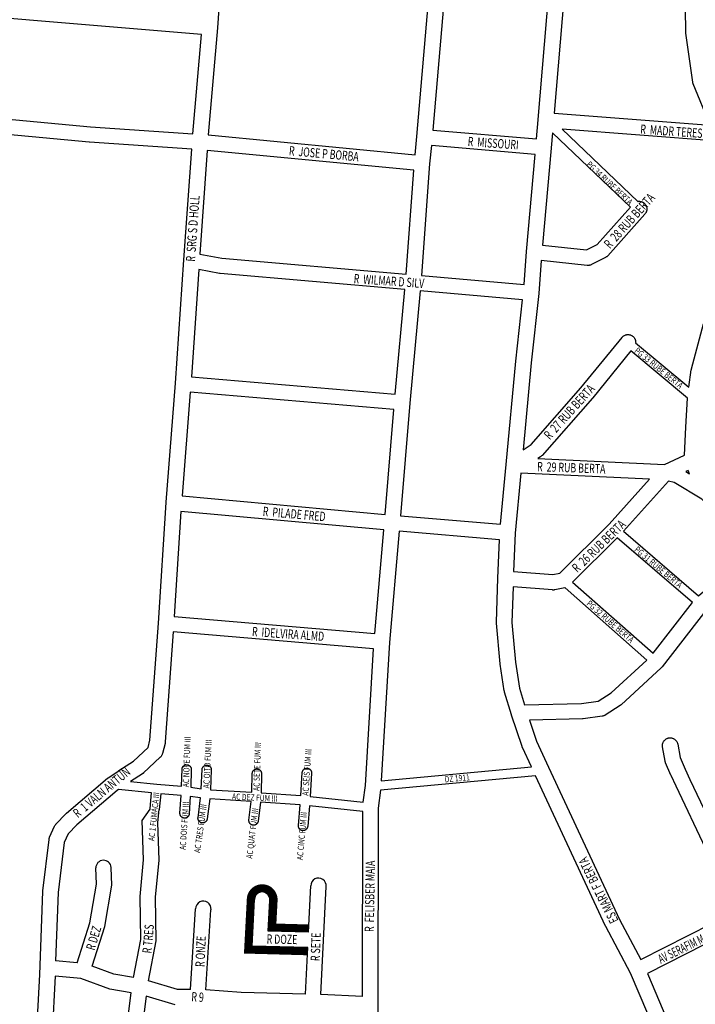
# Model space of a CAD drawing. Extents: x -1123 to 595, y 506 to 3313.
# Drawn here: x -483 to -44, y 1461 to 2100 of the extents above; entities that cross this region are included whole.
import ezdxf
from ezdxf.enums import TextEntityAlignment as Align

# ---------------------------------------------------------------- set-up
doc = ezdxf.new("R2010")
doc.units = 0
doc.header["$MEASUREMENT"] = 0
doc.layers.get('0').update_dxf_attribs({"linetype": 'CONTINUOUS'})
for name, color, linetype in [('av', 7, 'CONTINUOUS'), ('b3', 7, 'CONTINUOUS'), ('Poa_Buffer', 7, 'CONTINUOUS'), ('r1', 7, 'CONTINUOUS')]:
    doc.layers.add(name, color=color, linetype=linetype)
doc.styles.add('becos', font='ARIAL.TTF', dxfattribs={"width": 0.8})
doc.styles.add('ruas', font='ARIAL.TTF', dxfattribs={"width": 0.8})

msp = doc.modelspace()

# ---------------------------------------------------------------- linework, layer by layer
at = {"const_width": 5}
msp.add_lwpolyline([(-317.88, 1528.46, 1.057208), (-332.84, 1529.43)], format="xyb", dxfattribs=at)
for centre, radius, start, end in [((-428.34, 1549.93), 5, 4.57588, 179.50618), ((-288.83, 1538.35), 5.01, 353.10417, 179.47578), ((-325.33, 1529.37), 5.01, 353.10417, 179.47578), ((-363.53, 1523.43), 5.01, 353.10417, 179.47578)]:
    msp.add_arc(centre, radius, start, end)
at = {"layer": 'Poa_Buffer'}
for p, q in [((-295.3, 1508.28), (-293.84, 1538.39)), ((-285.55, 1502.91), (-283.85, 1537.91)), ((-371.94, 1471.15), (-368.54, 1523.47)), ((-361.94, 1470.78), (-358.56, 1522.82)), ((-287.31, 1467.88), (-285.55, 1502.9)), ((-297.3, 1468.15), (-295.8, 1498.29)), ((-445.4, 1488.49), (-459.39, 1489.75)), ((-380.33, 1471.15), (-399.07, 1476.66)), ((-371.94, 1471.15), (-380.33, 1471.15)), ((-339.01, 1469.14), (-361.94, 1470.78)), ((-381.77, 1461.15), (-400.64, 1466.7)), ((-297.3, 1468.15), (-339.01, 1469.14)), ((-260.18, 1466.45), (-287.31, 1467.88))]:
    msp.add_line(p, q, dxfattribs=at)
for points in [[(-201.19, 2185.47), (-203.4, 2159.63), (-203.4, 2159.63), (-214.53, 2028.73), (-147.37, 2022.96), (-146.21, 2035.49), (-146.21, 2035.51), (-136.49, 2151.11), (-135.38, 2179.27), (-201.19, 2185.47)], [(-360.3, 2025.56), (-226.12, 2012.63), (-224.91, 2024.64), (-213.79, 2155.49), (-349.35, 2167.02), (-354.41, 2095.1), (-354.41, 2095.08), (-354.41, 2095.07), (-354.42, 2095.01), (-360.3, 2025.56)], [(-126.76, 2147.48), (-135.82, 2039.65), (-34.61, 2031.91), (-45.56, 2058.66), (-45.67, 2058.95), (-45.76, 2059.26), (-45.84, 2059.58), (-45.88, 2059.84), (-50.44, 2091.72), (-50.45, 2091.77), (-50.48, 2092.1), (-50.49, 2092.42), (-50.51, 2107.42)], [(-364.81, 2090.86), (-590.51, 2109.68), (-593.8, 2045.52), (-436.69, 2030.91), (-370.27, 2026.38), (-364.81, 2090.86)], [(-392.67, 1708.88), (-387.72, 1787.12), (-387.72, 1787.13), (-387.71, 1787.2), (-381.62, 1864.42), (-376.11, 1944.5), (-376.11, 1944.52), (-376.11, 1944.53), (-371.04, 2016.41), (-437.43, 2020.94), (-437.55, 2020.95), (-597.47, 2035.82)], [(-29.89, 2021.52), (-130.75, 2029.24), (-81.53, 1982.48), (-81.35, 1982.51), (-81.02, 1982.54), (-80.7, 1982.55), (-80.37, 1982.54), (-80.05, 1982.51), (-79.72, 1982.46), (-79.4, 1982.38), (-79.09, 1982.29), (-78.78, 1982.17), (-78.49, 1982.04), (-78.2, 1981.88), (-77.92, 1981.71), (-77.65, 1981.52), (-77.4, 1981.31), (-77.16, 1981.09), (-76.94, 1980.85), (-76.73, 1980.6), (-76.54, 1980.33), (-76.37, 1980.05), (-76.21, 1979.76), (-76.08, 1979.47), (-75.96, 1979.16), (-75.87, 1978.85), (-75.79, 1978.53), (-75.74, 1978.21), (-75.71, 1977.88), (-75.7, 1977.55), (-75.71, 1977.23), (-75.74, 1976.9), (-75.79, 1976.58), (-75.87, 1976.26), (-75.96, 1975.95), (-76.08, 1975.64), (-76.21, 1975.34), (-76.37, 1975.05), (-76.54, 1974.77), (-76.73, 1974.51), (-76.94, 1974.26), (-76.97, 1974.22), (-101.04, 1947.22), (-101.24, 1947.02), (-101.48, 1946.79), (-101.73, 1946.59), (-102, 1946.4), (-102.28, 1946.22), (-102.51, 1946.1), (-111.58, 1941.47), (-111.64, 1941.44), (-111.94, 1941.31), (-112.25, 1941.19), (-112.56, 1941.1), (-112.88, 1941.02), (-113.2, 1940.97), (-113.53, 1940.94), (-113.85, 1940.93), (-114.18, 1940.94), (-114.37, 1940.95), (-144.18, 1944.05), (-145.79, 1922.8), (-145.8, 1922.75), (-145.81, 1922.64), (-150.68, 1877.8), (-155.99, 1821.28), (-150.81, 1824.72), (-118.55, 1861.41), (-91.82, 1894.21), (-91.71, 1894.35), (-91.48, 1894.59), (-91.24, 1894.81), (-90.99, 1895.02), (-90.73, 1895.21), (-90.45, 1895.38), (-90.16, 1895.54), (-89.86, 1895.67), (-89.56, 1895.79), (-89.24, 1895.88), (-88.92, 1895.96), (-88.6, 1896.01), (-88.27, 1896.04), (-87.95, 1896.05), (-87.62, 1896.04), (-87.3, 1896.01), (-86.97, 1895.96), (-86.65, 1895.88), (-86.34, 1895.79), (-86.03, 1895.67), (-85.74, 1895.54), (-85.45, 1895.38), (-85.17, 1895.21), (-84.9, 1895.02), (-84.65, 1894.81), (-84.41, 1894.59), (-84.19, 1894.35), (-83.98, 1894.1), (-83.79, 1893.83), (-83.62, 1893.55), (-83.46, 1893.26), (-83.33, 1892.97), (-83.21, 1892.66), (-83.12, 1892.35), (-83.04, 1892.03), (-82.99, 1891.71), (-82.96, 1891.38), (-82.95, 1891.05), (-82.96, 1890.78), (-48.44, 1861.85), (-46.87, 1873.12), (-46.82, 1873.4), (-46.75, 1873.72), (-46.75, 1873.72), (-38.85, 1903.1)], [(-136.97, 2026.87), (-137.87, 2017.12), (-137.88, 2017.09), (-143.37, 1954.02), (-114.81, 1951.05), (-107.88, 1954.58), (-86.32, 1978.76), (-136.97, 2026.87)], [(-351.43, 1945.64), (-231.98, 1935.22), (-227, 2002.67), (-361.07, 2015.58), (-365.82, 1948.29), (-351.43, 1945.64)], [(-148.27, 2013), (-215.45, 2018.77), (-216.67, 2006.74), (-222.02, 1934.36), (-155.38, 1928.59), (-153.76, 1949.93), (-153.76, 1949.94), (-153.76, 1949.99), (-148.27, 2013)], [(-371.31, 1868.62), (-239.05, 1857.33), (-232.81, 1925.26), (-352.54, 1935.7), (-352.76, 1935.72), (-353.01, 1935.76), (-366.52, 1938.25), (-371.31, 1868.62)], [(-166.92, 1811.78), (-160.63, 1878.77), (-160.62, 1878.81), (-160.62, 1878.84), (-156.3, 1918.64), (-222.85, 1924.39), (-229.55, 1851.49), (-235.61, 1778.37), (-170.66, 1772.95), (-166.93, 1811.77), (-166.92, 1811.78)], [(-49.39, 1854.82), (-86.01, 1885.51), (-110.85, 1855.02), (-110.97, 1854.88), (-110.97, 1854.88), (-143.74, 1817.63), (-143.96, 1817.39), (-144.2, 1817.17), (-144.45, 1816.96), (-144.72, 1816.77), (-144.72, 1816.77), (-146.5, 1815.58), (-64.25, 1811.73), (-51.33, 1817.7), (-50.35, 1835.93), (-50.35, 1835.95), (-49.39, 1854.8), (-49.39, 1854.82)], [(-239.92, 1847.37), (-372.05, 1858.64), (-377.36, 1791.33), (-245.58, 1779.24), (-239.92, 1847.37)], [(-100.23, 1773), (-74.02, 1802.18), (-157.43, 1806.08), (-161.16, 1767.21), (-162.19, 1742.4), (-136.68, 1740.34), (-132.2, 1741.18), (-100.23, 1773)], [(-50.38, 1807.12), (-48.02, 1805.71), (-48.96, 1807.78), (-50.38, 1807.12)], [(-58.01, 1800.04), (-61.61, 1801.03), (-90.81, 1768.52), (-42.07, 1726.61), (-37.46, 1730.72), (-11.63, 1764.56), (-20.58, 1769.72), (-20.59, 1769.72), (-20.87, 1769.9), (-21.13, 1770.09), (-21.39, 1770.29), (-21.62, 1770.52), (-21.66, 1770.55), (-39.94, 1789.22), (-58.01, 1800.04)], [(-246.43, 1769.28), (-378.06, 1781.35), (-382.38, 1713.12), (-252.34, 1702.08), (-246.43, 1769.28)], [(-173.32, 1709.34), (-172.38, 1737.97), (-172.38, 1737.99), (-172.38, 1738.01), (-171.35, 1762.97), (-236.47, 1768.41), (-242.8, 1696.31), (-248.08, 1606.55), (-150.63, 1615.58), (-156.48, 1628.2), (-156.57, 1628.39), (-156.68, 1628.7), (-156.69, 1628.71), (-163.54, 1649.07), (-163.55, 1649.08), (-163.55, 1649.09), (-163.6, 1649.24), (-168.05, 1664.12), (-168.09, 1664.26), (-168.16, 1664.58), (-168.2, 1664.78), (-170.92, 1682.15), (-170.94, 1682.27), (-170.96, 1682.48), (-173.3, 1708.73), (-173.31, 1708.85), (-173.32, 1709.18), (-173.32, 1709.34)], [(-46.14, 1722.19), (-94.93, 1764.16), (-123.87, 1735.36), (-71.63, 1689.25), (-46.14, 1722.19)], [(-75.7, 1684.84), (-128.75, 1731.66), (-128.78, 1731.65), (-128.84, 1731.64), (-135.49, 1730.39), (-135.76, 1730.35), (-136.09, 1730.31), (-136.42, 1730.3), (-136.74, 1730.31), (-136.82, 1730.32), (-162.56, 1732.4), (-163.32, 1709.32), (-161.01, 1683.54), (-158.37, 1666.66), (-155.11, 1655.77), (-118.01, 1656.67), (-107.24, 1658.11), (-98.9, 1663.52), (-75.7, 1684.84)], [(-36.84, 1717.88), (-65.75, 1680.51), (-65.76, 1680.49), (-65.95, 1680.26), (-66.18, 1680.02), (-66.33, 1679.87), (-92.44, 1655.87), (-92.53, 1655.79), (-92.78, 1655.59), (-93.04, 1655.4), (-93.1, 1655.36), (-102.74, 1649.11), (-102.96, 1648.97), (-103.25, 1648.82), (-103.55, 1648.68), (-103.86, 1648.57), (-104.17, 1648.47), (-104.49, 1648.4), (-104.8, 1648.35), (-116.96, 1646.72), (-116.97, 1646.72), (-117.29, 1646.69), (-117.5, 1646.68), (-151.9, 1645.84), (-147.3, 1632.16), (-139.48, 1615.29), (-139.47, 1615.28), (-93.44, 1516.53), (-79.66, 1490.49), (-18.1, 1521.8), (-56.74, 1603.03), (-56.75, 1603.05), (-59.99, 1609.92), (-60.06, 1610.08), (-63.54, 1618.21), (-63.57, 1618.26), (-63.68, 1618.57), (-63.78, 1618.88), (-63.85, 1619.2), (-63.87, 1619.3), (-65.51, 1628.55), (-65.55, 1628.77), (-65.58, 1629.1), (-65.59, 1629.43), (-65.58, 1629.75), (-65.55, 1630.08), (-65.49, 1630.4), (-65.42, 1630.72), (-65.32, 1631.03), (-65.21, 1631.34), (-65.07, 1631.64), (-64.92, 1631.93), (-64.75, 1632.21), (-64.56, 1632.47), (-64.35, 1632.72), (-64.12, 1632.96), (-63.89, 1633.19), (-63.63, 1633.39), (-63.37, 1633.58), (-63.09, 1633.76), (-62.8, 1633.91), (-62.5, 1634.05), (-62.2, 1634.16), (-61.88, 1634.26), (-61.56, 1634.33), (-61.24, 1634.38), (-60.92, 1634.42), (-60.59, 1634.43), (-60.26, 1634.42), (-59.94, 1634.38), (-59.61, 1634.33), (-59.29, 1634.26), (-58.98, 1634.16), (-58.68, 1634.05), (-58.38, 1633.91), (-58.09, 1633.76), (-57.81, 1633.58), (-57.54, 1633.39), (-57.29, 1633.19), (-57.05, 1632.96), (-56.83, 1632.72), (-56.62, 1632.47), (-56.43, 1632.21), (-56.26, 1631.93), (-56.1, 1631.64), (-55.97, 1631.34), (-55.85, 1631.03), (-55.76, 1630.72), (-55.68, 1630.4), (-55.67, 1630.3), (-54.13, 1621.62), (-50.9, 1614.1), (-47.71, 1607.33), (-47.7, 1607.31), (-9.14, 1526.24)], [(-471.8, 1440.31), (-469.72, 1480.77), (-467.74, 1534.61), (-467.73, 1534.75), (-467.71, 1535.02), (-463.69, 1568.52), (-463.69, 1568.58), (-463.63, 1568.9), (-463.56, 1569.22), (-463.46, 1569.53), (-463.35, 1569.84), (-463.28, 1569.99), (-460.11, 1576.99), (-460.04, 1577.14), (-459.89, 1577.43), (-459.71, 1577.71), (-459.52, 1577.97), (-459.32, 1578.22), (-459.17, 1578.38), (-452.72, 1585.13), (-452.64, 1585.21), (-452.4, 1585.44), (-452.34, 1585.49), (-425.73, 1608.11), (-425.54, 1608.27), (-425.29, 1608.45), (-425.27, 1608.46), (-418.45, 1613.07), (-418.43, 1613.08), (-418.35, 1613.13), (-408.82, 1619.26), (-399.4, 1628.09), (-398.15, 1632.87), (-392.67, 1708.87), (-392.67, 1708.88)], [(-253.07, 1692.11), (-383.06, 1703.14), (-388.21, 1631.73), (-388.21, 1631.69), (-388.24, 1631.4), (-388.29, 1631.08), (-388.36, 1630.79), (-388.37, 1630.76), (-390.1, 1624.16), (-390.1, 1624.13), (-390.2, 1623.82), (-390.31, 1623.51), (-390.45, 1623.22), (-390.6, 1622.93), (-390.77, 1622.65), (-390.97, 1622.38), (-391.17, 1622.13), (-391.4, 1621.89), (-391.51, 1621.78), (-402.31, 1611.66), (-402.43, 1611.54), (-402.69, 1611.34), (-402.95, 1611.15), (-403.03, 1611.1), (-410.81, 1606.09), (-393.66, 1604.29), (-377.73, 1603.04), (-377.37, 1614.03), (-377.36, 1614.12), (-377.34, 1614.32), (-377.31, 1614.51), (-377.27, 1614.7), (-377.21, 1614.89), (-377.14, 1615.08), (-377.06, 1615.25), (-376.97, 1615.43), (-376.86, 1615.59), (-376.75, 1615.75), (-376.63, 1615.91), (-376.49, 1616.05), (-376.35, 1616.18), (-376.2, 1616.31), (-376.04, 1616.42), (-375.87, 1616.53), (-375.7, 1616.62), (-375.52, 1616.7), (-375.33, 1616.77), (-375.15, 1616.83), (-374.95, 1616.87), (-374.76, 1616.9), (-374.57, 1616.92), (-374.37, 1616.93), (-374.17, 1616.92), (-373.98, 1616.9), (-373.78, 1616.87), (-373.59, 1616.83), (-373.41, 1616.77), (-373.22, 1616.7), (-373.04, 1616.62), (-372.87, 1616.53), (-372.7, 1616.42), (-372.54, 1616.31), (-372.39, 1616.18), (-372.25, 1616.05), (-372.11, 1615.91), (-371.99, 1615.75), (-371.88, 1615.59), (-371.77, 1615.43), (-371.68, 1615.25), (-371.6, 1615.08), (-371.53, 1614.89), (-371.47, 1614.7), (-371.43, 1614.51), (-371.4, 1614.32), (-371.38, 1614.12), (-371.37, 1613.93), (-371.37, 1613.83), (-371.75, 1602.38), (-364.87, 1601.38), (-364.35, 1613.8), (-364.35, 1613.87), (-364.33, 1614.07), (-364.3, 1614.26), (-364.25, 1614.45), (-364.19, 1614.64), (-364.13, 1614.83), (-364.04, 1615), (-363.95, 1615.18), (-363.85, 1615.34), (-363.73, 1615.5), (-363.61, 1615.66), (-363.48, 1615.8), (-363.33, 1615.93), (-363.18, 1616.06), (-363.02, 1616.17), (-362.85, 1616.28), (-362.68, 1616.37), (-362.5, 1616.45), (-362.32, 1616.52), (-362.13, 1616.58), (-361.94, 1616.62), (-361.75, 1616.65), (-361.55, 1616.67), (-361.35, 1616.68), (-361.16, 1616.67), (-360.96, 1616.65), (-360.77, 1616.62), (-360.58, 1616.58), (-360.39, 1616.52), (-360.21, 1616.45), (-360.03, 1616.37), (-359.85, 1616.28), (-359.69, 1616.17), (-359.53, 1616.06), (-359.38, 1615.93), (-359.23, 1615.8), (-359.1, 1615.66), (-358.97, 1615.5), (-358.86, 1615.34), (-358.76, 1615.18), (-358.66, 1615), (-358.58, 1614.83), (-358.51, 1614.64), (-358.46, 1614.45), (-358.41, 1614.26), (-358.38, 1614.07), (-358.36, 1613.87), (-358.35, 1613.68), (-358.36, 1613.55), (-358.89, 1600.74), (-332.03, 1599.11), (-331.74, 1611.25), (-331.74, 1611.37), (-331.72, 1611.57), (-331.69, 1611.76), (-331.64, 1611.95), (-331.59, 1612.14), (-331.52, 1612.33), (-331.44, 1612.5), (-331.34, 1612.68), (-331.24, 1612.84), (-331.12, 1613), (-331, 1613.16), (-330.87, 1613.3), (-330.72, 1613.43), (-330.57, 1613.56), (-330.41, 1613.67), (-330.24, 1613.78), (-330.07, 1613.87), (-329.89, 1613.95), (-329.71, 1614.02), (-329.52, 1614.08), (-329.33, 1614.12), (-329.14, 1614.15), (-328.94, 1614.17), (-328.74, 1614.18), (-328.55, 1614.17), (-328.35, 1614.15), (-328.16, 1614.12), (-327.97, 1614.08), (-327.78, 1614.02), (-327.6, 1613.95), (-327.42, 1613.87), (-327.24, 1613.78), (-327.08, 1613.67), (-326.92, 1613.56), (-326.77, 1613.43), (-326.62, 1613.3), (-326.49, 1613.16), (-326.36, 1613), (-326.25, 1612.84), (-326.15, 1612.68), (-326.05, 1612.5), (-325.97, 1612.33), (-325.9, 1612.14), (-325.85, 1611.95), (-325.8, 1611.76), (-325.77, 1611.57), (-325.75, 1611.37), (-325.74, 1611.18), (-325.75, 1611.11), (-326.04, 1598.72), (-300.27, 1596.88), (-299.32, 1611.87), (-299.32, 1611.87), (-299.3, 1612.07), (-299.27, 1612.26), (-299.22, 1612.45), (-299.16, 1612.64), (-299.09, 1612.83), (-299.01, 1613), (-298.92, 1613.18), (-298.82, 1613.34), (-298.7, 1613.5), (-298.58, 1613.66), (-298.44, 1613.8), (-298.3, 1613.93), (-298.15, 1614.06), (-297.99, 1614.17), (-297.82, 1614.28), (-297.65, 1614.37), (-297.47, 1614.45), (-297.29, 1614.52), (-297.1, 1614.58), (-296.91, 1614.62), (-296.71, 1614.65), (-296.52, 1614.67), (-296.32, 1614.68), (-296.13, 1614.67), (-295.93, 1614.65), (-295.74, 1614.62), (-295.55, 1614.58), (-295.36, 1614.52), (-295.17, 1614.45), (-295, 1614.37), (-294.82, 1614.28), (-294.66, 1614.17), (-294.5, 1614.06), (-294.34, 1613.93), (-294.2, 1613.8), (-294.07, 1613.66), (-293.94, 1613.5), (-293.83, 1613.34), (-293.72, 1613.18), (-293.63, 1613), (-293.55, 1612.83), (-293.48, 1612.64), (-293.43, 1612.45), (-293.38, 1612.26), (-293.35, 1612.07), (-293.33, 1611.87), (-293.32, 1611.68), (-293.33, 1611.49), (-294.29, 1596.36), (-259.7, 1592.68), (-258.27, 1603.53), (-253.07, 1692.11)], [(-57.61, 1414.2), (-86.29, 1481.65), (-102.34, 1511.96), (-102.4, 1512.09), (-102.45, 1512.19), (-147.95, 1609.8), (-248.59, 1600.48), (-250.12, 1588.85), (-250.18, 1456.2)], [(-398.09, 1588.08), (-398.09, 1588.18), (-398.08, 1588.37), (-398.08, 1588.44), (-397.18, 1598.63), (-418.63, 1600.88), (-419.47, 1600.31), (-445.67, 1578.04), (-451.35, 1572.09), (-453.86, 1566.57), (-457.76, 1534.04), (-459.39, 1489.75)], [(-300.7, 1590.9), (-326.47, 1592.73), (-327.95, 1580.32), (-327.96, 1580.29), (-327.99, 1580.09), (-328.03, 1579.9), (-328.09, 1579.71), (-328.16, 1579.53), (-328.24, 1579.35), (-328.33, 1579.18), (-328.44, 1579.01), (-328.55, 1578.85), (-328.68, 1578.7), (-328.81, 1578.56), (-328.95, 1578.42), (-329.11, 1578.3), (-329.27, 1578.18), (-329.43, 1578.08), (-329.61, 1577.99), (-329.78, 1577.91), (-329.97, 1577.84), (-330.16, 1577.78), (-330.35, 1577.74), (-330.54, 1577.7), (-330.74, 1577.68), (-330.93, 1577.68), (-331.13, 1577.68), (-331.32, 1577.7), (-331.52, 1577.74), (-331.71, 1577.78), (-331.9, 1577.84), (-332.08, 1577.91), (-332.26, 1577.99), (-332.43, 1578.08), (-332.6, 1578.18), (-332.76, 1578.3), (-332.91, 1578.42), (-333.05, 1578.56), (-333.19, 1578.7), (-333.31, 1578.85), (-333.43, 1579.01), (-333.53, 1579.18), (-333.62, 1579.35), (-333.7, 1579.53), (-333.77, 1579.71), (-333.83, 1579.9), (-333.87, 1580.09), (-333.91, 1580.29), (-333.93, 1580.48), (-333.93, 1580.68), (-333.93, 1580.87), (-333.91, 1581.03), (-332.46, 1593.13), (-359.39, 1594.76), (-361.03, 1581.8), (-361.04, 1581.79), (-361.07, 1581.59), (-361.11, 1581.4), (-361.17, 1581.21), (-361.24, 1581.03), (-361.32, 1580.85), (-361.41, 1580.68), (-361.52, 1580.51), (-361.63, 1580.35), (-361.75, 1580.2), (-361.89, 1580.06), (-362.03, 1579.92), (-362.18, 1579.8), (-362.34, 1579.68), (-362.51, 1579.58), (-362.68, 1579.49), (-362.86, 1579.41), (-363.05, 1579.34), (-363.23, 1579.28), (-363.43, 1579.24), (-363.62, 1579.2), (-363.81, 1579.18), (-364.01, 1579.18), (-364.21, 1579.18), (-364.4, 1579.2), (-364.6, 1579.24), (-364.79, 1579.28), (-364.97, 1579.34), (-365.16, 1579.41), (-365.34, 1579.49), (-365.51, 1579.58), (-365.68, 1579.68), (-365.84, 1579.8), (-365.99, 1579.92), (-366.13, 1580.06), (-366.27, 1580.2), (-366.39, 1580.35), (-366.5, 1580.51), (-366.61, 1580.68), (-366.7, 1580.85), (-366.78, 1581.03), (-366.85, 1581.21), (-366.91, 1581.4), (-366.95, 1581.59), (-366.98, 1581.79), (-367, 1581.98), (-367.01, 1582.18), (-367, 1582.37), (-366.99, 1582.56), (-365.36, 1595.38), (-372.04, 1596.36), (-372.7, 1585.12), (-372.7, 1585.11), (-372.72, 1584.91), (-372.76, 1584.72), (-372.8, 1584.53), (-372.86, 1584.34), (-372.93, 1584.15), (-373.01, 1583.98), (-373.1, 1583.8), (-373.2, 1583.64), (-373.32, 1583.48), (-373.44, 1583.32), (-373.58, 1583.18), (-373.72, 1583.05), (-373.87, 1582.92), (-374.03, 1582.81), (-374.2, 1582.7), (-374.37, 1582.61), (-374.55, 1582.53), (-374.73, 1582.46), (-374.92, 1582.4), (-375.11, 1582.36), (-375.31, 1582.33), (-375.5, 1582.31), (-375.7, 1582.3), (-375.89, 1582.31), (-376.09, 1582.33), (-376.28, 1582.36), (-376.47, 1582.4), (-376.66, 1582.46), (-376.85, 1582.53), (-377.02, 1582.61), (-377.2, 1582.7), (-377.36, 1582.81), (-377.52, 1582.92), (-377.68, 1583.05), (-377.82, 1583.18), (-377.95, 1583.32), (-378.08, 1583.48), (-378.19, 1583.64), (-378.3, 1583.8), (-378.39, 1583.98), (-378.47, 1584.15), (-378.54, 1584.34), (-378.6, 1584.53), (-378.64, 1584.72), (-378.67, 1584.91), (-378.69, 1585.11), (-378.7, 1585.3), (-378.69, 1585.48), (-378.01, 1597.04), (-391.2, 1598.08), (-392.1, 1587.91), (-392.11, 1587.79), (-392.12, 1587.74)], [(-260.18, 1466.45), (-260.12, 1586.69), (-294.72, 1590.37), (-295.82, 1576.93), (-295.83, 1576.79), (-295.86, 1576.59), (-295.91, 1576.4), (-295.97, 1576.21), (-296.04, 1576.03), (-296.12, 1575.85), (-296.21, 1575.68), (-296.31, 1575.51), (-296.43, 1575.35), (-296.55, 1575.2), (-296.69, 1575.06), (-296.83, 1574.92), (-296.98, 1574.8), (-297.14, 1574.68), (-297.31, 1574.58), (-297.48, 1574.49), (-297.66, 1574.41), (-297.84, 1574.34), (-298.03, 1574.28), (-298.22, 1574.24), (-298.42, 1574.2), (-298.61, 1574.18), (-298.81, 1574.18), (-299, 1574.18), (-299.2, 1574.2), (-299.39, 1574.24), (-299.58, 1574.28), (-299.77, 1574.34), (-299.96, 1574.41), (-300.13, 1574.49), (-300.31, 1574.58), (-300.47, 1574.68), (-300.63, 1574.8), (-300.79, 1574.92), (-300.93, 1575.06), (-301.06, 1575.2), (-301.19, 1575.35), (-301.3, 1575.51), (-301.41, 1575.68), (-301.5, 1575.85), (-301.58, 1576.03), (-301.65, 1576.21), (-301.7, 1576.4), (-301.75, 1576.59), (-301.78, 1576.79), (-301.8, 1576.98), (-301.81, 1577.18), (-301.8, 1577.37), (-301.8, 1577.42), (-300.7, 1590.9)], [(-408.83, 1478.88), (-404.06, 1503.58), (-404.55, 1531.34), (-402.26, 1555.3), (-403.18, 1580.76), (-398.09, 1588.08)], [(-399.07, 1476.66), (-394.04, 1502.71), (-394.54, 1530.95), (-392.24, 1555), (-393.13, 1579.54), (-392.1, 1587.91)], [(-445.4, 1488.49), (-437.22, 1514.33), (-432.97, 1539.48), (-433.34, 1549.97)], [(-435.64, 1486.18), (-427.47, 1511.97), (-422.94, 1538.82), (-423.35, 1550.33)], [(-295.8, 1498.29), (-331.92, 1499.29), (-330.34, 1529.41)], [(-295.3, 1508.28), (-321.4, 1509), (-320.35, 1528.89)], [(-36.88, 1387.03), (-9.89, 1300), (17.13, 1311.82), (45.77, 1326.62), (55.4, 1332.99), (38.39, 1376.61), (38.32, 1376.82), (38.22, 1377.13), (38.19, 1377.27), (29.03, 1415.82), (16.84, 1452.88), (-13.68, 1512.83), (-75.35, 1481.46), (-48.36, 1418.01), (-48.34, 1417.97), (-48.28, 1417.79), (-36.96, 1387.29), (-36.92, 1387.16), (-36.88, 1387.03)], [(-408.83, 1478.88), (-421.67, 1481), (-435.64, 1486.18)], [(-459.76, 1479.74), (-461.67, 1442.57), (-414.3, 1438.01), (-410.44, 1468.92), (-410.44, 1468.96), (-410.43, 1469.01)], [(-410.43, 1469.01), (-424.24, 1471.29), (-442.96, 1478.23), (-459.76, 1479.74)], [(-400.64, 1466.7), (-404.72, 1434.02)]]:
    msp.add_lwpolyline(points, dxfattribs=at)
at = {"layer": 'Poa_Buffer', "const_width": 5}
for points in [[(-295.87, 1495.79), (-334.55, 1496.86), (-332.83, 1529.54)], [(-295.23, 1510.78), (-318.76, 1511.43), (-317.85, 1528.76)]]:
    msp.add_lwpolyline(points, dxfattribs=at)

# ---------------------------------------------------------------- texts
at = {"layer": 'av', "style": 'ruas', "width": 0.6}
msp.add_text('AV SERAFIM MACHADO', height=6, rotation=26, dxfattribs=at).set_placement((-67.9, 1490.43), align=Align.MIDDLE_LEFT)
at = {"layer": 'b3', "style": 'becos', "width": 0.8}
for s, rotation, p in [('PG 34 RUBE BERTA', 317, (-113.9, 2007.43)), ('PG 33 RUBE BERTA', 321, (-82.9, 1886.43)), ('PG 31 RUBE BERTA', 320, (-82.9, 1757.43)), ('PG 32 RUBE BERTA', 319, (-113.9, 1722.43)), ('AC NOVE FUM III', 88, (-374.92, 1602.38)), ('AC OITO FUM III', 87, (-361.68, 1601.65)), ('AC SETE FUM III', 88, (-329.14, 1599.93)), ('AC SEIS FUM III', 86, (-297.37, 1596.88)), ('DZ 1911', 5, (-206.9, 1607.43)), ('AC 1 FUMACA III', 84, (-397.3, 1567.44)), ('AC DEZ FUM III', 357, (-344.9, 1596.43)), ('AC DOIS FUM III', 86, (-377, 1561.72)), ('AC TRES FUM III', 82, (-367.61, 1559.79)), ('AC QUAT FUM III', 83, (-333.74, 1556.07)), ('AC CINC FUM III', 85, (-300.97, 1555.09))]:
    msp.add_text(s, height=4, rotation=rotation, dxfattribs=at).set_placement(p, align=Align.MIDDLE_LEFT)
at = {"layer": 'r1', "style": 'ruas', "width": 0.7}
for s, rotation, p in [('R  MADR TERES CA', 356, (-79.9, 2029.43)), ('R  MISSOURI', 356, (-191.9, 2021.43)), ('R  JOSE P BORBA', 355, (-307.9, 2015.43)), ('R  28 RUB BERTA', 48, (-101.9, 1953.43)), ('R  SRG S D HOLL', 86, (-371.9, 1943.43)), ('R  WILMAR D SILV', 356, (-265.9, 1932.43)), ('R  27 RUB BERTA', 48, (-140.9, 1829.43)), ('R  29 RUB BERTA', 358, (-146.9, 1810.43)), ('R  PILADE FRED', 355, (-324.9, 1781.43)), ('R  26 RUB BERTA', 44, (-122.9, 1743.43)), ('R  IDELVIRA ALMD', 356, (-331.9, 1703.43)), ('R  1 VALN ANTUN', 40, (-446.9, 1584.43)), ('R  FELISBER MAIA', 89, (-255.9, 1508.43)), ('ES MART F BERTA', 116.73865, (-96.62, 1514.53)), ('R DEZ', 73.70391, (-436.95, 1496.9)), ('R TRES', 85, (-400.17, 1494.6)), ('R ONZE', 87.45097, (-365.78, 1485.72)), ('R DOZE', 358.89629, (-322.44, 1503.87)), ('R SETE', 87.90721, (-290.98, 1489.52)), ('R 9', 356.57657, (-371.29, 1466.47))]:
    msp.add_text(s, height=6, rotation=rotation, dxfattribs=at).set_placement(p, align=Align.MIDDLE_LEFT)

doc.saveas('drawing.dxf')
